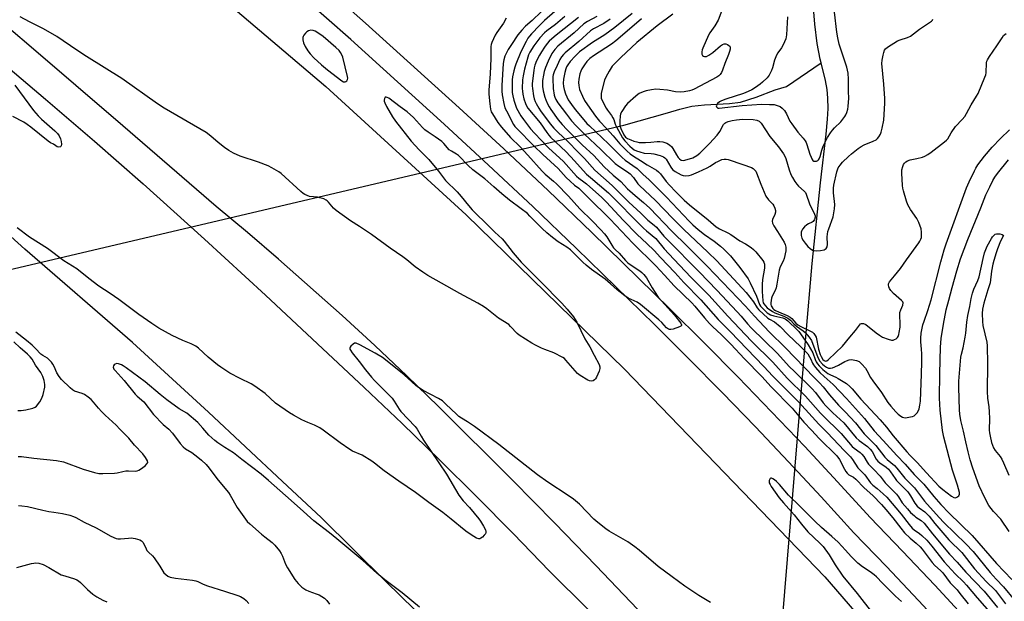
# Model space of a CAD drawing. Units: inches. Extents: x 1291763 to 1297764, y 525450 to 529450.
# Drawn here: x 1294165 to 1294595, y 527443 to 527697 of the extents above; entities that cross this region are included whole.
import ezdxf

# ---------------------------------------------------------------- set-up
doc = ezdxf.new("R2010")
doc.units = ezdxf.units.IN
doc.header["$MEASUREMENT"] = 0
for name, color, linetype in [('HYDRO-Hidden Single Line Stream', 5, 'Continuous'), ('HYDRO-Single Line Stream', 4, 'Continuous'), ('TRANS-Road', 130, 'Continuous'), ('TRANS-Street Sidewalk', 7, 'Continuous'), ('Undefined', 1, 'Continuous')]:
    doc.layers.add(name, color=color, linetype=linetype)

msp = doc.modelspace()

# ---------------------------------------------------------------- linework, layer by layer
at = {"layer": 'HYDRO-Hidden Single Line Stream'}
for p, q in [((1294122.65, 527578.54), (1294429.27, 527650.55)), ((1294481.15, 527225.28), (1294508.71, 527558.27))]:
    msp.add_line(p, q, dxfattribs=at)
at = {"layer": 'HYDRO-Single Line Stream'}
for points in [[(1294515.3, 527677.8), (1294514.89, 527679.42), (1294513.68, 527686.21), (1294512.63, 527694.76), (1294511.71, 527705.44), (1294511.09, 527716.07), (1294511.04, 527734.89), (1294511.22, 527744.8), (1294509.12, 527788.79), (1294508.76, 527806.29)], [(1294429.27, 527650.55), (1294448.26, 527655.93), (1294453.61, 527657.61), (1294458.86, 527658.96), (1294464.44, 527659.52), (1294475.29, 527660.03), (1294480.19, 527660.58), (1294487.05, 527662.8), (1294495.25, 527666.08), (1294500.29, 527667.54), (1294515.3, 527677.8)], [(1294508.71, 527558.27), (1294511.51, 527590.28), (1294515.06, 527625.43), (1294517.59, 527646.71), (1294518.16, 527653.2), (1294518.37, 527657.88), (1294518.28, 527662.46), (1294518.03, 527666.12), (1294517.27, 527670.16), (1294515.3, 527677.8)]]:
    msp.add_lwpolyline(points, dxfattribs=at)
at = {"layer": 'TRANS-Road'}
for points in [[(1293985.57, 527917.26), (1294066.75, 527856.49), (1294142.85, 527798.38), (1294223.85, 527731.54), (1294299.09, 527667.53), (1294360.44, 527611.46), (1294429.51, 527544.19), (1294516.91, 527453.46), (1294579.74, 527380.88), (1294593.27, 527366.25), (1294606.63, 527351.46)], [(1294435.15, 527439.4), (1294417.11, 527458.33), (1294398.91, 527477.1), (1294380.54, 527495.72), (1294348.35, 527527.82), (1294334.5, 527541.27), (1294320.45, 527554.52), (1294306.21, 527567.57), (1294278.45, 527592.15), (1294264.94, 527603.7), (1294251.26, 527615.05), (1294210.41, 527650.37), (1294169.41, 527685.52), (1294128.28, 527720.52), (1294113.72, 527732.43), (1294099.03, 527744.17), (1294084.2, 527755.74), (1294069.24, 527767.14), (1294054.15, 527778.36), (1294012.13, 527808.97), (1293985.48, 527828.72), (1293958.97, 527848.67), (1293945.61, 527858.48), (1293932.14, 527868.12)], [(1293930.68, 527851.4), (1293944.04, 527841.54), (1293975.17, 527819.16), (1294006.13, 527796.53), (1294036.9, 527773.66), (1294067.49, 527750.53), (1294111.81, 527715.73), (1294133.62, 527697.98), (1294155.27, 527680.03), (1294176.77, 527661.9), (1294198.1, 527643.58), (1294219.28, 527625.08), (1294246.13, 527600.85), (1294272.78, 527576.39), (1294315.89, 527536.17), (1294332.39, 527520.47), (1294348.74, 527504.59), (1294364.93, 527488.56), (1294380.95, 527472.36), (1294396.81, 527456.01), (1294413.58, 527439.22)], [(1294356.53, 527420.91), (1294325.42, 527451.35), (1294297.06, 527479.4), (1294280.11, 527495.05), (1294247.87, 527525.41), (1294214.69, 527555.79), (1294167.74, 527596.48), (1294132.1, 527628.46), (1294096.25, 527657.35), (1294055.88, 527689.32), (1294019.01, 527717.4), (1293975.31, 527747.03), (1293916.19, 527785.46)]]:
    msp.add_lwpolyline(points, dxfattribs=at)
at = {"layer": 'TRANS-Street Sidewalk'}
for points in [[(1294041.7, 527917.03), (1294063.87, 527900.26), (1294124.16, 527853.9), (1294230.1, 527769.6), (1294251.95, 527751.3), (1294273.63, 527732.79), (1294295.12, 527714.07), (1294316.43, 527695.15), (1294357.26, 527658.24), (1294376.78, 527640.26), (1294396.11, 527622.08), (1294415.25, 527603.7), (1294449.32, 527570.47), (1294464.28, 527555.66), (1294479.08, 527540.69), (1294493.73, 527525.57), (1294508.22, 527510.3), (1294522.56, 527494.88), (1294536.73, 527479.31), (1294550.93, 527464.65), (1294564.96, 527449.83), (1294578.84, 527434.86), (1294592.54, 527419.74), (1294606.09, 527404.47)], [(1294571.71, 527428.33), (1294557.9, 527443.22), (1294543.94, 527457.96), (1294529.68, 527472.69), (1294515.44, 527488.33), (1294501.17, 527503.68), (1294486.75, 527518.88), (1294472.17, 527533.93), (1294457.44, 527548.82), (1294442.55, 527563.57), (1294408.52, 527596.76), (1294389.45, 527615.07), (1294370.19, 527633.18), (1294350.75, 527651.09), (1294309.98, 527687.95), (1294288.74, 527706.81), (1294267.31, 527725.47), (1294245.71, 527743.92), (1294223.98, 527762.11), (1294118.2, 527846.29), (1294080.02, 527875.65), (1294057.66, 527892.11), (1294035.55, 527908.84)]]:
    msp.add_lwpolyline(points, dxfattribs=at)
at = {"layer": 'Undefined'}
for points, elevation in [([(1294377.8, 527697.38), (1294376.64, 527695.16), (1294373.72, 527691.01), (1294372.98, 527689.83), (1294371.54, 527686.64), (1294371.26, 527685.82), (1294371.12, 527684.98), (1294371.17, 527679.73), (1294370.98, 527676.39), (1294370.92, 527673.09), (1294370.3, 527665.89), (1294370.34, 527664.12), (1294370.7, 527659.99), (1294370.97, 527657.64), (1294371.33, 527656.45), (1294371.83, 527655.54), (1294374.25, 527651.79), (1294375.74, 527649.74), (1294379.68, 527645.29), (1294383.89, 527641.11), (1294387.33, 527637.54), (1294393.56, 527630.48), (1294394.8, 527629.27), (1294398.53, 527626.19), (1294399.86, 527624.96), (1294405.01, 527619.62), (1294410.04, 527614.1), (1294415.33, 527608.91), (1294419.15, 527604.99), (1294420.82, 527603.13), (1294421.76, 527601.91), (1294423.98, 527598.25), (1294424.76, 527597.12), (1294425.44, 527596.34), (1294427.18, 527594.69), (1294429.95, 527591.48), (1294430.81, 527590.67), (1294431.51, 527590.14), (1294436.2, 527587.02), (1294437.13, 527586.27), (1294437.92, 527585.48), (1294439.07, 527584.01), (1294441.63, 527579.68), (1294444.24, 527575.61), (1294451.4, 527567.62), (1294454.07, 527564.13), (1294454.35, 527563.54), (1294454.36, 527563.2), (1294454.13, 527562.91), (1294453.48, 527562.57), (1294450.75, 527561.63), (1294449.66, 527561.38), (1294449.15, 527561.39), (1294448.75, 527561.53), (1294447.9, 527562.18), (1294445.74, 527564.53), (1294444.52, 527565.69), (1294436.42, 527572.38), (1294434.98, 527573.32), (1294431.04, 527575.14), (1294429.67, 527576.06), (1294426.33, 527578.77), (1294423.44, 527581.39), (1294421.01, 527583.41), (1294415.04, 527587.68), (1294412.74, 527589.45), (1294411.25, 527590.86), (1294407.01, 527595.19), (1294405.95, 527596.15), (1294404.26, 527597.35), (1294400.59, 527599.71), (1294398, 527601.62), (1294395.52, 527603.6), (1294393.53, 527605.45), (1294388.24, 527610.91), (1294387.09, 527611.99), (1294384.4, 527614.12), (1294379.3, 527617.83), (1294376, 527620.71), (1294372.44, 527623.65), (1294368.46, 527627.16), (1294363.34, 527631.12), (1294361.24, 527633), (1294357.01, 527637.39), (1294356.18, 527638), (1294353.94, 527639.22), (1294353.01, 527639.87), (1294350.61, 527642.64), (1294349.77, 527643.43), (1294346.9, 527645.57), (1294343.79, 527647.5), (1294342.34, 527648.61), (1294341.31, 527649.62), (1294337.31, 527653.92), (1294334.67, 527656.38), (1294331.6, 527658.59), (1294326.57, 527662.39), (1294325.93, 527662.75), (1294325.49, 527662.89), (1294325.12, 527662.87), (1294324.99, 527662.77), (1294324.7, 527662.25), (1294324.59, 527661.56), (1294324.62, 527661.06), (1294324.84, 527660.32), (1294325.56, 527658.81), (1294328.17, 527654.26), (1294329.48, 527652.33), (1294336.42, 527643.6), (1294339.79, 527639.8), (1294344, 527635.56), (1294348.28, 527630.48), (1294351.37, 527626.47), (1294356.37, 527621.56), (1294358.25, 527619.43), (1294361.42, 527615.48), (1294362.97, 527613.73), (1294365.17, 527611.41), (1294368.42, 527608.43), (1294372.96, 527603.94), (1294376.13, 527601.03), (1294377, 527600), (1294380.94, 527594.88), (1294384.44, 527590.83), (1294387.08, 527588.08), (1294392.82, 527582.39), (1294402.12, 527572.91), (1294404.51, 527570.32), (1294407.24, 527567.03), (1294408.71, 527564.68), (1294412.12, 527557.38), (1294414.3, 527553.81), (1294416.25, 527550.29), (1294418.37, 527546.11), (1294418.76, 527545.12), (1294418.78, 527544.35), (1294418.45, 527543.27), (1294417.21, 527540.58), (1294416.78, 527539.83), (1294416.45, 527539.41), (1294415.81, 527539.05), (1294415.06, 527538.93), (1294414.28, 527539.01), (1294413.53, 527539.32), (1294410.08, 527541.38), (1294408.91, 527542.26), (1294403.88, 527548.09), (1294403.26, 527548.71), (1294402.56, 527549.23), (1294398.59, 527551.24), (1294394.69, 527552.65), (1294393.32, 527553.23), (1294390.63, 527554.55), (1294389.1, 527555.42), (1294383.46, 527558.97), (1294382.58, 527559.75), (1294379.78, 527562.77), (1294378.94, 527563.55), (1294374.53, 527566.33), (1294369.44, 527570.43), (1294368.01, 527571.47), (1294365.5, 527572.96), (1294357.63, 527577.14), (1294349.63, 527581.62), (1294343.59, 527585.05), (1294341.39, 527586.43), (1294338.16, 527588.84), (1294334.48, 527591.83), (1294332.67, 527593.17), (1294327.22, 527596.96), (1294318.97, 527602.91), (1294313.79, 527606.41), (1294309.89, 527608.85), (1294303.58, 527613.37), (1294302.44, 527614.33), (1294300.27, 527616.97), (1294299.67, 527617.57), (1294299.22, 527617.9), (1294298.19, 527618.39), (1294296.55, 527618.93), (1294295.42, 527619.14), (1294291.99, 527619.55), (1294290.93, 527619.87), (1294289.92, 527620.31), (1294289.22, 527620.76), (1294288.14, 527621.67), (1294279.53, 527629.53), (1294278.6, 527630.19), (1294275.52, 527632.06), (1294273.92, 527632.83), (1294269.76, 527634.53), (1294261.76, 527637.07), (1294258.82, 527638.39), (1294256.71, 527639.52), (1294254.82, 527640.88), (1294252.12, 527643.09), (1294248.96, 527645.84), (1294246.88, 527647.37), (1294228.5, 527657.99), (1294225.6, 527659.96), (1294210.03, 527670.98), (1294194.56, 527680.51), (1294190.35, 527683.28), (1294181.64, 527689.33), (1294175.82, 527692.73), (1294169.67, 527695.68), (1294165.66, 527697.89)], 454), ([(1294393.16, 527700.03), (1294389.15, 527696.31), (1294386.22, 527693.75), (1294384.61, 527692.04), (1294382.96, 527690), (1294380.11, 527685.83), (1294378.78, 527683.65), (1294377.29, 527680.71), (1294376.78, 527679.15), (1294376.56, 527677.48), (1294375.94, 527667.95), (1294375.97, 527665.42), (1294376.09, 527663.78), (1294376.8, 527660.1), (1294377.32, 527658.2), (1294377.92, 527656.9), (1294381.07, 527650.97), (1294381.68, 527650.08), (1294382.53, 527649.11), (1294389.95, 527641.61), (1294393.82, 527637.83), (1294400.47, 527631.68), (1294404.08, 527627.76), (1294405.71, 527626.16), (1294407.61, 527624.45), (1294409.5, 527623.13), (1294410.36, 527622.39), (1294413.65, 527618.98), (1294423.25, 527609.54), (1294433.11, 527599.05), (1294443.17, 527589.18), (1294446.99, 527585.17), (1294451.22, 527580.48), (1294458.86, 527573.12), (1294460.16, 527571.67), (1294464.4, 527566.52), (1294466.68, 527564.02), (1294467.89, 527562.8), (1294471.89, 527559.12), (1294475.9, 527555.1), (1294481.9, 527548.64), (1294489.42, 527540.98), (1294493.52, 527536.44), (1294502.65, 527527.12), (1294507.86, 527521), (1294511.2, 527517.54), (1294514.5, 527513.82), (1294522.23, 527506.26), (1294523.44, 527504.67), (1294525.57, 527500.45), (1294526.16, 527499.42), (1294526.68, 527498.71), (1294527.51, 527497.99), (1294529.5, 527496.92), (1294530.55, 527496.14), (1294534.11, 527492.29), (1294537.99, 527489), (1294541.76, 527484.99), (1294543.61, 527482.88), (1294546.59, 527479.22), (1294550.09, 527474.68), (1294551.79, 527472.67), (1294554.22, 527470.3), (1294556.86, 527468.22), (1294558.58, 527466.56), (1294559.47, 527465.49), (1294563.88, 527459.71), (1294565.03, 527458.48), (1294567.51, 527456.23), (1294568.47, 527455.21), (1294571.69, 527450.91), (1294574.7, 527447.75), (1294575.96, 527446.24), (1294579.56, 527441.72)], 452), ([(1294399.06, 527700.25), (1294394.58, 527696.27), (1294392.34, 527694.15), (1294388.87, 527690.52), (1294388, 527689.5), (1294387.35, 527688.6), (1294386.5, 527687.1), (1294384.21, 527682.6), (1294382.06, 527677.21), (1294381.6, 527675.9), (1294381.19, 527674.39), (1294380.61, 527671.67), (1294380.44, 527670.34), (1294380.51, 527664.91), (1294380.72, 527663.36), (1294381.16, 527661.47), (1294381.85, 527659.38), (1294382.41, 527658.09), (1294384.24, 527654.74), (1294385.35, 527653.02), (1294388.51, 527648.99), (1294390.17, 527647.06), (1294396.37, 527640.78), (1294402.8, 527634.77), (1294408.53, 527628.32), (1294409.57, 527627.41), (1294411.73, 527625.9), (1294412.85, 527625.02), (1294419.6, 527619.05), (1294421.67, 527616.98), (1294428.89, 527609.21), (1294435.02, 527602.87), (1294439.28, 527598.94), (1294442.5, 527595.84), (1294445.24, 527592.82), (1294451.48, 527586.33), (1294455.4, 527581.98), (1294462.89, 527574.45), (1294470.37, 527565.8), (1294475.67, 527560.53), (1294490.31, 527545.34), (1294494.29, 527541.06), (1294505.48, 527529.83), (1294511.37, 527523.25), (1294514.28, 527520.13), (1294518.11, 527516.35), (1294525.4, 527508.62), (1294528.21, 527505.86), (1294529.08, 527504.74), (1294531.4, 527501.12), (1294532.1, 527500.31), (1294534.37, 527498.06), (1294536.96, 527494.55), (1294538, 527493.51), (1294539.77, 527492.06), (1294542.37, 527489.77), (1294543.97, 527488.19), (1294550.23, 527480.84), (1294553.72, 527476.28), (1294555.06, 527474.71), (1294555.97, 527473.93), (1294558.26, 527472.4), (1294559.39, 527471.54), (1294561.45, 527469.53), (1294563.75, 527466.85), (1294569.04, 527460.08), (1294573.82, 527454.75), (1294577.55, 527451.28), (1294578.89, 527449.86), (1294583.47, 527444.28), (1294603.72, 527421.33)], 450), ([(1294403.41, 527698.02), (1294399.36, 527694.55), (1294395.55, 527691.83), (1294394.54, 527690.88), (1294392.6, 527688.67), (1294389.94, 527685.2), (1294388.15, 527682.43), (1294387.6, 527681.3), (1294387.23, 527680.32), (1294385.78, 527675.04), (1294385.23, 527672.16), (1294385, 527670.41), (1294384.89, 527666.65), (1294384.95, 527665.51), (1294385.13, 527664.17), (1294385.61, 527662.11), (1294386.25, 527660), (1294386.66, 527659), (1294387.23, 527658.08), (1294392.68, 527651.7), (1294395.52, 527647.47), (1294396.41, 527646.32), (1294397.26, 527645.37), (1294403.99, 527638.94), (1294407.7, 527635.02), (1294411.41, 527630.9), (1294412.96, 527629.28), (1294414.61, 527627.79), (1294422.53, 527621.05), (1294437.8, 527605.67), (1294439.06, 527604.55), (1294443.21, 527601.14), (1294446.85, 527596.66), (1294451.07, 527592.09), (1294458.57, 527584.18), (1294466.26, 527576.43), (1294474.68, 527567.25), (1294484.97, 527556.38), (1294494.2, 527547.12), (1294500.48, 527540.17), (1294508.53, 527532.31), (1294515.07, 527524.85), (1294517.71, 527522.24), (1294522.36, 527517.85), (1294524.07, 527516.01), (1294528.9, 527510.44), (1294529.83, 527509.61), (1294532.34, 527507.75), (1294533.16, 527507), (1294533.99, 527505.95), (1294535.43, 527503.57), (1294536.07, 527502.66), (1294538.42, 527500.4), (1294541.16, 527497.38), (1294543.36, 527494.56), (1294544.22, 527493.57), (1294548.32, 527489.53), (1294549.16, 527488.42), (1294550.8, 527485.79), (1294553.05, 527483.13), (1294554.42, 527481.63), (1294556.08, 527480.04), (1294556.74, 527479.52), (1294559.06, 527478), (1294560.32, 527476.85), (1294563.96, 527472.24), (1294571.43, 527463.36), (1294574.72, 527459.92), (1294578.55, 527455.45), (1294586.51, 527447.16), (1294592.31, 527440.07)], 448), ([(1294417.49, 527698.01), (1294413.41, 527695.82), (1294411.79, 527694.77), (1294407.54, 527690.89), (1294400.41, 527685.03), (1294399.1, 527683.64), (1294397.81, 527681.83), (1294396.11, 527678.55), (1294395.01, 527675.76), (1294394.44, 527674.06), (1294394.09, 527672.38), (1294393.75, 527670.13), (1294393.7, 527668.77), (1294393.75, 527667.43), (1294394.03, 527665.63), (1294394.72, 527662.78), (1294395.09, 527661.69), (1294395.89, 527659.89), (1294396.55, 527658.64), (1294397.34, 527657.42), (1294400.6, 527652.94), (1294402.22, 527650.95), (1294404.26, 527648.76), (1294410.96, 527642.02), (1294416.16, 527637.32), (1294420.63, 527632.4), (1294424.57, 527628.82), (1294427.85, 527626.09), (1294430.87, 527622.87), (1294431.86, 527621.93), (1294434.18, 527619.92), (1294437.82, 527616.93), (1294440.57, 527614.41), (1294450.02, 527604.45), (1294457.06, 527597.65), (1294465.64, 527589.05), (1294482.26, 527571.68), (1294486.2, 527567.21), (1294492.61, 527560.39), (1294499.74, 527553.38), (1294512.35, 527540.54), (1294514.61, 527538.16), (1294516.19, 527536.38), (1294519.03, 527532.92), (1294523, 527528.36), (1294525.81, 527525.48), (1294530.3, 527520.69), (1294534.2, 527515.84), (1294539.22, 527510.78), (1294543.11, 527505.65), (1294544.12, 527504.68), (1294547.33, 527502.01), (1294548.38, 527500.97), (1294551.9, 527496.53), (1294556.09, 527492.26), (1294560.52, 527486.46), (1294566.88, 527479.33), (1294568.88, 527477.24), (1294578.51, 527467.88), (1294581.69, 527464.47), (1294589.18, 527455.41), (1294591.81, 527452.48), (1294595.05, 527449.09), (1294599.8, 527443.35)], 444), ([(1294432.89, 527699.34), (1294425.25, 527693.19), (1294420.96, 527689.99), (1294415.54, 527686.7), (1294409.91, 527682.64), (1294407.92, 527680.78), (1294405.78, 527678.4), (1294404.75, 527676.99), (1294404.22, 527676.03), (1294403.88, 527675.24), (1294403.38, 527673.55), (1294402.84, 527670.64), (1294402.75, 527668.92), (1294402.86, 527667.51), (1294403.16, 527666.17), (1294403.81, 527664.33), (1294404.97, 527661.71), (1294406.31, 527659.57), (1294407.99, 527657.43), (1294411.05, 527653.79), (1294413.12, 527651.4), (1294414.2, 527650.27), (1294422.45, 527642.48), (1294428.43, 527636.43), (1294429.79, 527635.33), (1294435, 527631.64), (1294437.68, 527629.04), (1294440.09, 527626.84), (1294447.78, 527619.14), (1294457.72, 527608.66), (1294459.27, 527607.14), (1294461.68, 527605.03), (1294464.45, 527602.84), (1294468.7, 527599.95), (1294471.41, 527597.87), (1294472.92, 527596.49), (1294475.81, 527593.52), (1294479.89, 527588.53), (1294483.43, 527583.56), (1294484.41, 527581.75), (1294487.1, 527576.03), (1294488.51, 527572.32), (1294488.94, 527571.62), (1294489.7, 527570.76), (1294491.79, 527568.76), (1294492.49, 527568.24), (1294493.26, 527567.81), (1294494.64, 527567.35), (1294498.67, 527566.57), (1294499.72, 527566.13), (1294500.86, 527565.2), (1294504.87, 527561.31), (1294505.66, 527560.49), (1294506.38, 527559.6), (1294509.64, 527554.81), (1294511.8, 527551.18), (1294512.71, 527548.36), (1294513.12, 527547.36), (1294513.71, 527546.45), (1294514.47, 527545.57), (1294516.12, 527543.93), (1294518.25, 527542.29), (1294519.5, 527541.58), (1294521.71, 527540.65), (1294522.72, 527540.11), (1294526.38, 527537.81), (1294527.93, 527536.56), (1294528.9, 527535.55), (1294532.76, 527531.08), (1294541.13, 527522.01), (1294543.91, 527518.77), (1294546.81, 527515.07), (1294552.7, 527508.09), (1294554.23, 527506.44), (1294557.26, 527503.4), (1294561.3, 527498.92), (1294566.75, 527493.12), (1294568.42, 527491.56), (1294572.34, 527488.69), (1294573.28, 527488.12), (1294573.97, 527487.95), (1294574.67, 527488.19), (1294575.46, 527488.86), (1294575.75, 527489.53), (1294575.7, 527490.33), (1294574.86, 527493.45), (1294572.72, 527500.1), (1294568.86, 527514.44), (1294568.35, 527517.33), (1294567.35, 527526.19), (1294567.09, 527531.5), (1294567.14, 527542.18), (1294567.44, 527553.79), (1294567.82, 527557.52), (1294568.71, 527563.74), (1294569.97, 527569.95), (1294571.04, 527574.23), (1294572.58, 527579.81), (1294574.62, 527587), (1294576.24, 527592.22), (1294579.43, 527600.67), (1294585.13, 527614.51), (1294587.3, 527620.2), (1294588.94, 527623.66), (1294590.39, 527626.45), (1294591.23, 527627.92), (1294592.32, 527629.52), (1294597.09, 527635.44)], 440), ([(1294450.64, 527699.08), (1294443.81, 527693.91), (1294434.88, 527686.71), (1294427.93, 527680.14), (1294424.16, 527676.34), (1294423.65, 527675.64), (1294422.78, 527674.12), (1294421.4, 527671.55), (1294420.81, 527670.22), (1294419.37, 527664.62), (1294419.26, 527663.5), (1294419.38, 527662.4), (1294419.84, 527661.09), (1294421.48, 527658.09), (1294422.1, 527657.13), (1294423.84, 527654.8), (1294424.47, 527653.8), (1294424.8, 527653.04), (1294425.47, 527651.1), (1294426.03, 527649.85), (1294428.66, 527645.05), (1294429.63, 527643.72), (1294431.77, 527641.4), (1294432.79, 527640.53), (1294433.75, 527639.92), (1294434.8, 527639.4), (1294436.15, 527638.92), (1294438.09, 527638.43), (1294441.15, 527638.25), (1294442.28, 527638.1), (1294445.03, 527637.41), (1294446.51, 527636.81), (1294447.12, 527636.39), (1294447.7, 527635.74), (1294449.71, 527632.29), (1294450.51, 527631.22), (1294451.67, 527630.36), (1294454.25, 527628.92), (1294455.06, 527628.62), (1294456.21, 527628.5), (1294457.67, 527628.6), (1294458.76, 527628.9), (1294461.86, 527630.21), (1294465.6, 527632.05), (1294466.88, 527632.77), (1294469.22, 527634.29), (1294470.22, 527634.82), (1294472.03, 527635.6), (1294473.09, 527635.84), (1294473.93, 527635.77), (1294474.77, 527635.56), (1294481.2, 527633.5), (1294484.95, 527632.09), (1294485.68, 527631.69), (1294486.47, 527631.01), (1294486.79, 527630.58), (1294487.17, 527629.81), (1294488.98, 527624.88), (1294491.25, 527619.67), (1294492.36, 527618.09), (1294494.21, 527616.17), (1294494.66, 527615.46), (1294495.14, 527614.44), (1294495.47, 527613.39), (1294495.5, 527612.62), (1294495.18, 527611.62), (1294494.11, 527609.4), (1294494.04, 527608.65), (1294494.17, 527607.9), (1294494.68, 527606.67), (1294496.32, 527604.26), (1294499.2, 527599.51), (1294499.69, 527598.47), (1294499.93, 527597.42), (1294499.98, 527596.62), (1294499.89, 527595.75), (1294499.16, 527592.37), (1294498.77, 527591.32), (1294497.46, 527588.74), (1294497.01, 527587.35), (1294496.06, 527581.26), (1294495.71, 527579.63), (1294495.22, 527578.39), (1294493.94, 527575.97), (1294493.66, 527575.17), (1294493.33, 527573.14), (1294493.34, 527572.3), (1294493.49, 527571.77), (1294493.77, 527571.28), (1294494.32, 527570.6), (1294494.75, 527570.2), (1294495.42, 527569.76), (1294496.67, 527569.14), (1294500.55, 527567.54), (1294501.78, 527566.86), (1294502.53, 527566.2), (1294504.24, 527564.18), (1294505.15, 527563.45), (1294506.46, 527562.76), (1294510.78, 527560.72), (1294511.53, 527560.26), (1294512.14, 527559.72), (1294512.81, 527558.88), (1294513.14, 527558.13), (1294514.18, 527552.78), (1294514.87, 527550.57), (1294515.37, 527549.58), (1294516.12, 527548.41), (1294516.62, 527547.84), (1294517.19, 527547.56), (1294517.78, 527547.7), (1294518.59, 527548.29), (1294524.62, 527554.23), (1294527.82, 527558.13), (1294530.34, 527561.06), (1294532.04, 527563.35), (1294532.57, 527563.84), (1294532.93, 527564.01), (1294533.32, 527564.07), (1294533.78, 527564.02), (1294534.92, 527563.55), (1294539.36, 527559.96), (1294540.78, 527558.91), (1294542.18, 527558.15), (1294544.64, 527557.18), (1294546.01, 527556.79), (1294546.8, 527556.82), (1294547.32, 527557), (1294548.05, 527557.42), (1294548.68, 527557.96), (1294548.99, 527558.41), (1294549.28, 527559.22), (1294549.48, 527560.08), (1294549.83, 527562.39), (1294549.89, 527564.05), (1294549.74, 527567.5), (1294549.78, 527568.81), (1294550.1, 527570.08), (1294551.01, 527572.09), (1294551.13, 527573.06), (1294550.99, 527573.52), (1294550.51, 527574.13), (1294546.97, 527577.13), (1294545.8, 527578.39), (1294545.18, 527579.32), (1294544.86, 527580.08), (1294544.73, 527580.89), (1294544.79, 527581.42), (1294545.2, 527582.17), (1294547.41, 527584.8), (1294549.94, 527588), (1294552.56, 527591.77), (1294558.03, 527599.28), (1294558.51, 527600.03), (1294558.89, 527600.79), (1294559.14, 527601.58), (1294559.24, 527602.44), (1294559.2, 527603.92), (1294559, 527605.39), (1294558.05, 527608.11), (1294557.19, 527609.94), (1294554.42, 527613.83), (1294553.21, 527615.86), (1294552.6, 527617.5), (1294551.3, 527622.02), (1294551.02, 527623.15), (1294550.86, 527624.33), (1294550.55, 527629.71), (1294550.63, 527631.19), (1294551.02, 527632.59), (1294551.34, 527633.38), (1294551.77, 527634.09), (1294552.39, 527634.62), (1294553.13, 527635.03), (1294554.21, 527635.42), (1294557.07, 527636.02), (1294559.56, 527636.7), (1294560.64, 527637.09), (1294561.97, 527637.78), (1294563.41, 527638.8), (1294569.2, 527643.34), (1294570.08, 527644.1), (1294570.62, 527644.72), (1294572.12, 527647.24), (1294574.09, 527650.09), (1294576.96, 527653.08), (1294578.13, 527654.42), (1294578.88, 527655.64), (1294580.8, 527659.52), (1294583.19, 527663.29), (1294583.86, 527664.48), (1294586.87, 527671.54), (1294587.27, 527672.63), (1294587.46, 527673.46), (1294587.6, 527677.77), (1294587.74, 527678.61), (1294587.95, 527679.14), (1294588.84, 527680.63), (1294592.04, 527685.28), (1294594.33, 527688.79), (1294595.04, 527689.73), (1294596.1, 527690.65)], 436), ([(1294472.04, 527700.67), (1294470.34, 527696.51), (1294468.92, 527693.99), (1294466.83, 527690.9), (1294466.24, 527689.91), (1294463.73, 527684.29), (1294463.41, 527683.47), (1294463.22, 527682.64), (1294463.3, 527681.64), (1294463.61, 527681.03), (1294464.01, 527680.75), (1294464.49, 527680.61), (1294465.27, 527680.65), (1294466.29, 527681.15), (1294468.01, 527682.32), (1294471.36, 527685.18), (1294472.31, 527685.83), (1294473.03, 527686.09), (1294473.75, 527686.13), (1294474.48, 527685.86), (1294475.12, 527685.4), (1294475.45, 527685.02), (1294475.62, 527684.59), (1294475.62, 527683.84), (1294475.4, 527682.78), (1294474.92, 527681.41), (1294473.33, 527677.56), (1294472.32, 527674.57), (1294471.82, 527673.6), (1294471.2, 527672.73), (1294470.64, 527672.16), (1294469.75, 527671.55), (1294459.99, 527666.39), (1294458.92, 527665.91), (1294457.83, 527665.53), (1294455.57, 527665.09), (1294453.85, 527664.96), (1294451.79, 527665.22), (1294448.31, 527665.95), (1294444.89, 527666.22), (1294443.19, 527666.27), (1294441.23, 527666.06), (1294439.02, 527665.66), (1294437.71, 527665.23), (1294435.95, 527664.42), (1294435.33, 527664.05), (1294434.38, 527663.32), (1294430.87, 527660.13), (1294429.94, 527659.02), (1294428.32, 527656.62), (1294427.82, 527655.61), (1294427.58, 527654.5), (1294427.45, 527652.47), (1294427.49, 527650.43), (1294427.86, 527649.11), (1294429.22, 527646.33), (1294429.92, 527645.43), (1294430.84, 527644.77), (1294432.2, 527644.16), (1294433.58, 527643.65), (1294434.89, 527643.3), (1294435.95, 527643.12), (1294437.29, 527643), (1294438.69, 527643.02), (1294440.97, 527643.18), (1294443.82, 527643.5), (1294444.95, 527643.53), (1294446.31, 527643.28), (1294448.02, 527642.73), (1294449.22, 527642.04), (1294450.2, 527641.12), (1294450.67, 527640.43), (1294452.18, 527637.71), (1294452.97, 527636.56), (1294453.49, 527635.94), (1294454.27, 527635.41), (1294455.23, 527635.25), (1294456.88, 527635.56), (1294459.32, 527636.38), (1294461.03, 527637.4), (1294462.33, 527638.42), (1294466.57, 527642.62), (1294469.92, 527646.2), (1294471.08, 527647.89), (1294472.73, 527650.96), (1294473.25, 527651.54), (1294473.7, 527651.84), (1294474.79, 527652.26), (1294476.46, 527652.67), (1294478.35, 527652.95), (1294481.01, 527653.17), (1294485.7, 527653.14), (1294487.32, 527652.83), (1294488.23, 527652.41), (1294488.6, 527652.12), (1294489.16, 527651.45), (1294492.97, 527645.73), (1294496.74, 527641.14), (1294498.92, 527638.04), (1294499.52, 527637.04), (1294499.96, 527636), (1294501.43, 527631.05), (1294502.18, 527629.09), (1294502.82, 527627.77), (1294503.89, 527626.05), (1294504.72, 527624.88), (1294505.53, 527624.04), (1294507.98, 527621.85), (1294508.46, 527621.19), (1294508.82, 527620.49), (1294510.29, 527616.32), (1294512.44, 527611.81), (1294512.69, 527611.01), (1294512.71, 527610.48), (1294512.45, 527609.46), (1294512.2, 527609), (1294511.88, 527608.6), (1294511.44, 527608.29), (1294509.84, 527607.57), (1294509.13, 527607.12), (1294508.09, 527606.19), (1294507.18, 527605.15), (1294506.9, 527604.69), (1294506.64, 527603.88), (1294506.57, 527603.02), (1294506.64, 527602.44), (1294506.97, 527601.3), (1294507.46, 527600.24), (1294508.33, 527599.06), (1294509.48, 527597.73), (1294510.59, 527596.77), (1294511.57, 527596.13), (1294512.31, 527595.84), (1294513.34, 527595.7), (1294515.05, 527595.88), (1294516.7, 527596.27), (1294517.17, 527596.51), (1294517.56, 527596.83), (1294517.95, 527597.46), (1294518.08, 527598.52), (1294518.06, 527601.93), (1294518.35, 527604.14), (1294518.71, 527605.43), (1294520.54, 527610.63), (1294521.26, 527614.07), (1294521.34, 527615.97), (1294520.75, 527621.13), (1294520.74, 527623.07), (1294520.96, 527624.43), (1294522.26, 527630.28), (1294522.51, 527631.11), (1294522.86, 527631.92), (1294523.63, 527633.1), (1294524.73, 527634.44), (1294527.24, 527636.93), (1294528.55, 527638.12), (1294531.56, 527640.5), (1294532.77, 527641.33), (1294534.08, 527641.96), (1294538.09, 527643.63), (1294539.32, 527644.28), (1294539.94, 527644.84), (1294540.48, 527645.52), (1294541.26, 527646.74), (1294541.61, 527647.54), (1294542.06, 527649.25), (1294542.74, 527652.75), (1294543.19, 527660.15), (1294543.19, 527662.2), (1294542.8, 527668.58), (1294541.93, 527677.51), (1294542.05, 527678.96), (1294542.42, 527681.21), (1294542.68, 527682.35), (1294543.06, 527683.31), (1294543.46, 527683.93), (1294544.33, 527684.7), (1294548.65, 527687.4), (1294549.91, 527687.92), (1294553.08, 527688.83), (1294554.34, 527689.44), (1294558.29, 527692.55), (1294563.48, 527696.01), (1294563.94, 527696.43), (1294564.18, 527696.83)], 434), ([(1294500.62, 527697.92), (1294500.25, 527690.01), (1294500.13, 527689.2), (1294499.89, 527688.36), (1294498.78, 527685.62), (1294498.1, 527684.35), (1294496.39, 527682.16), (1294495.8, 527681.14), (1294495.01, 527679), (1294494.08, 527675.57), (1294493.7, 527674.46), (1294492.67, 527672.38), (1294491.74, 527671.25), (1294489.81, 527669.41), (1294488.68, 527668.45), (1294486.74, 527667.12), (1294485.04, 527666.08), (1294483.55, 527665.33), (1294481.39, 527664.42), (1294473.78, 527661.95), (1294471.8, 527661.21), (1294471.02, 527660.76), (1294470.11, 527660.02), (1294469.64, 527659.41), (1294469.55, 527659), (1294469.66, 527658.62), (1294469.9, 527658.29), (1294470.23, 527658.1), (1294470.84, 527658.02), (1294480.87, 527659.23), (1294489.35, 527659.74), (1294492.84, 527659.7), (1294494.85, 527659.58), (1294496.2, 527659.26), (1294497.45, 527658.73), (1294498.38, 527658.02), (1294499.38, 527656.96), (1294500.25, 527655.53), (1294501.73, 527652.41), (1294502.52, 527651.17), (1294505.11, 527647.56), (1294507.55, 527644.91), (1294508.42, 527643.73), (1294508.86, 527642.98), (1294509.18, 527642.18), (1294510.41, 527638), (1294510.94, 527636.66), (1294511.33, 527635.91), (1294511.79, 527635.26), (1294512.16, 527634.97), (1294512.62, 527634.87), (1294513.38, 527634.97), (1294513.86, 527635.16), (1294514.24, 527635.48), (1294514.53, 527635.89), (1294514.95, 527636.9), (1294515.62, 527639.74), (1294516.07, 527641.07), (1294516.67, 527642.38), (1294518.19, 527645.26), (1294519.4, 527647.26), (1294520.25, 527648.43), (1294521.2, 527649.45), (1294523.95, 527652.1), (1294525.7, 527654.37), (1294526.14, 527655.1), (1294526.59, 527656.18), (1294527.02, 527657.57), (1294527.23, 527658.71), (1294527.46, 527662.42), (1294527.25, 527665.37), (1294527.37, 527670.65), (1294527.22, 527673.33), (1294526.64, 527675.87), (1294523.26, 527685.99), (1294522.61, 527688.76), (1294522.17, 527691.27), (1294521.23, 527699.95)], 432), ([(1294409.41, 527697.57), (1294399.71, 527689.92), (1294397.71, 527688.29), (1294396.67, 527687.34), (1294395.74, 527686.27), (1294394.51, 527684.61), (1294393.21, 527682.65), (1294392.36, 527681.17), (1294391.1, 527678.67), (1294390.36, 527676.82), (1294390.06, 527675.68), (1294389.86, 527674.53), (1294389.2, 527668.79), (1294389.19, 527667.84), (1294389.3, 527666.68), (1294389.78, 527663.47), (1294390.09, 527662.06), (1294390.47, 527661.01), (1294390.96, 527660), (1294392.06, 527658.01), (1294392.84, 527656.81), (1294397.11, 527651.13), (1294398.72, 527649.24), (1294400.43, 527647.51), (1294404.96, 527643.31), (1294409.07, 527638.94), (1294412.07, 527636.05), (1294416.57, 527630.91), (1294424.08, 527624.26), (1294431.34, 527616.94), (1294436.7, 527612.15), (1294439.65, 527609.19), (1294442.52, 527606.91), (1294443.44, 527606.07), (1294446.74, 527602.14), (1294448.08, 527600.67), (1294462.18, 527586.44), (1294469.81, 527578.56), (1294478.63, 527569.21), (1294480.4, 527567.28), (1294483.24, 527563.88), (1294484.77, 527562.2), (1294496.29, 527550.93), (1294501.45, 527545.34), (1294503.67, 527543.06), (1294511.33, 527535.63), (1294512.83, 527533.93), (1294516.3, 527529.38), (1294517.34, 527528.15), (1294520.45, 527525.06), (1294525.26, 527520.63), (1294530.72, 527514.18), (1294532.02, 527512.99), (1294535.56, 527510.38), (1294536.8, 527509.25), (1294537.6, 527508.14), (1294539.38, 527504.88), (1294540.05, 527503.95), (1294540.92, 527503.18), (1294543.72, 527501.31), (1294544.76, 527500.41), (1294545.7, 527499.27), (1294547.61, 527496.44), (1294548.31, 527495.54), (1294552.07, 527491.78), (1294553.14, 527490.57), (1294554.32, 527488.86), (1294556.28, 527485.64), (1294557.28, 527484.32), (1294558.11, 527483.58), (1294560.66, 527481.79), (1294561.71, 527480.8), (1294562.47, 527479.93), (1294564.94, 527476.7), (1294571.12, 527469.69), (1294572.36, 527468.37), (1294575.62, 527465.28), (1294576.74, 527464.09), (1294582.25, 527456.91), (1294587.43, 527451.49), (1294591.53, 527447.54), (1294595.84, 527441.75)], 446), ([(1294423.3, 527696.91), (1294420.46, 527694.99), (1294415.98, 527692.69), (1294414.6, 527691.77), (1294409.57, 527687.09), (1294403.58, 527682.23), (1294402.8, 527681.46), (1294402.02, 527680.44), (1294401.33, 527679.22), (1294400.08, 527676.68), (1294398.86, 527673.95), (1294398.34, 527672.56), (1294398.21, 527671.85), (1294398.17, 527670.98), (1294398.41, 527666.59), (1294398.86, 527663.66), (1294399.09, 527662.82), (1294399.5, 527661.86), (1294400.45, 527660.38), (1294404.16, 527655.35), (1294406.43, 527652.56), (1294408.33, 527650.39), (1294411.99, 527646.67), (1294419.14, 527640.06), (1294425.39, 527633.95), (1294427.02, 527632.68), (1294430.82, 527630.28), (1294431.91, 527629.4), (1294433.39, 527627.72), (1294435.33, 527625.06), (1294436, 527624.3), (1294442.99, 527617.79), (1294450.64, 527609.86), (1294455.38, 527605.09), (1294465.83, 527595.14), (1294469.84, 527591.45), (1294482.66, 527577.59), (1294485.81, 527573.47), (1294487.41, 527570.87), (1294488.19, 527570.01), (1294492.12, 527566.43), (1294492.83, 527565.92), (1294494.94, 527564.72), (1294497.44, 527562.71), (1294500.89, 527559.17), (1294506.41, 527553.98), (1294508.3, 527552.09), (1294509.48, 527550.77), (1294510.31, 527549.55), (1294510.88, 527548.53), (1294511.64, 527546.72), (1294512.04, 527545.99), (1294512.93, 527544.87), (1294514.86, 527542.72), (1294516.64, 527540.92), (1294520.57, 527537.45), (1294526.37, 527531.26), (1294534.28, 527522.57), (1294538.53, 527517.22), (1294542.4, 527513.05), (1294548.36, 527506.38), (1294552.07, 527502.61), (1294555.99, 527498.19), (1294560.15, 527493.88), (1294564.55, 527488.5), (1294567.57, 527485.07), (1294571.32, 527481.24), (1294581.25, 527471.47), (1294591.97, 527459.36), (1294598.6, 527452.38)], 442), ([(1294436.98, 527696.98), (1294427.68, 527688.97), (1294425.72, 527687.36), (1294423.86, 527686.01), (1294415.91, 527680.91), (1294414.3, 527679.66), (1294413.06, 527678.43), (1294411.99, 527676.99), (1294410.86, 527675.24), (1294410.4, 527674.25), (1294409.99, 527672.96), (1294409.52, 527670.62), (1294409.4, 527669.24), (1294409.52, 527667.88), (1294409.9, 527666.25), (1294411.15, 527663.22), (1294412.07, 527661.37), (1294413.34, 527659.43), (1294416.77, 527654.59), (1294418.55, 527652.43), (1294421.62, 527649.2), (1294424.55, 527645.94), (1294427.46, 527642.42), (1294430.69, 527639.23), (1294432.02, 527638.06), (1294433.44, 527637.04), (1294436.42, 527635.21), (1294439.4, 527633.26), (1294443.47, 527630.93), (1294444.35, 527630.29), (1294445.23, 527629.36), (1294447.68, 527626.09), (1294449.1, 527624.44), (1294451.85, 527621.58), (1294455.62, 527617.89), (1294457.91, 527615.86), (1294466.1, 527609.23), (1294469.47, 527606.29), (1294470.92, 527605.37), (1294474.61, 527603.6), (1294475.88, 527602.92), (1294479.83, 527600.19), (1294482.34, 527598.8), (1294484.77, 527597.25), (1294485.89, 527596.37), (1294486.83, 527595.38), (1294489.95, 527591.59), (1294490.34, 527590.87), (1294490.6, 527589.89), (1294490.65, 527589.1), (1294490.58, 527588.24), (1294489.71, 527583.3), (1294489.56, 527581.14), (1294489.6, 527577.98), (1294489.88, 527573.92), (1294490.06, 527573.09), (1294490.31, 527572.6), (1294491, 527571.73), (1294491.81, 527570.94), (1294494.11, 527569.24), (1294495.11, 527568.75), (1294499.05, 527567.27), (1294500.79, 527566.37), (1294501.91, 527565.45), (1294503.43, 527563.89), (1294504.64, 527562.82), (1294507.54, 527560.81), (1294508.45, 527560.06), (1294510.16, 527558.03), (1294511.15, 527556.57), (1294513.98, 527549.14), (1294514.83, 527547.59), (1294515.92, 527546.28), (1294516.78, 527545.55), (1294517.76, 527544.95), (1294518.54, 527544.61), (1294519.4, 527544.5), (1294520.31, 527544.69), (1294521.36, 527545.09), (1294522.95, 527545.87), (1294525.69, 527547.46), (1294526.5, 527547.81), (1294527.64, 527548.16), (1294528.5, 527548.29), (1294529.37, 527548.22), (1294530.81, 527547.87), (1294531.89, 527547.43), (1294532.57, 527546.91), (1294533.19, 527546.31), (1294534.72, 527544.54), (1294535.32, 527543.55), (1294536.96, 527540.45), (1294537.86, 527539), (1294541.64, 527533.9), (1294544.51, 527529.63), (1294545.83, 527527.92), (1294547.94, 527525.48), (1294549.02, 527524.49), (1294550.19, 527523.62), (1294550.93, 527523.19), (1294551.4, 527523.01), (1294552.13, 527522.92), (1294552.97, 527522.99), (1294554.38, 527523.25), (1294555.2, 527523.47), (1294555.96, 527523.8), (1294556.57, 527524.29), (1294557.28, 527525.12), (1294557.87, 527526.02), (1294558.17, 527526.8), (1294558.5, 527528.48), (1294558.7, 527530.22), (1294559.24, 527541.89), (1294559.3, 527547.25), (1294559.25, 527550.75), (1294559.17, 527552.79), (1294558.87, 527556.12), (1294558.86, 527557.58), (1294559.08, 527559.82), (1294559.83, 527563.48), (1294560.31, 527565.12), (1294561.99, 527569.77), (1294563.36, 527574.34), (1294567.59, 527590.91), (1294569.11, 527596.27), (1294569.96, 527598.89), (1294578.88, 527623.23), (1294579.99, 527625.84), (1294582.26, 527630.63), (1294582.92, 527631.88), (1294583.78, 527633.23), (1294586.72, 527637.14), (1294590.02, 527641.05), (1294593.67, 527644.81), (1294597.53, 527648.52)], 438), ([(1294163.36, 527668.09), (1294171.53, 527657.07), (1294173.56, 527654.7), (1294174.99, 527653.27), (1294180.81, 527648.07), (1294181.87, 527647.01), (1294182.67, 527645.9), (1294183.3, 527644.68), (1294183.54, 527643.54), (1294183.64, 527642.39), (1294183.58, 527641.61), (1294183.4, 527641.23), (1294183.24, 527641.1), (1294182.57, 527640.97), (1294181.85, 527641.15), (1294181.18, 527641.54), (1294180.26, 527642.25), (1294178.88, 527642.92), (1294177.91, 527643.57), (1294170.33, 527649.77), (1294168.77, 527650.93), (1294167.25, 527651.85), (1294162.41, 527654.43)], 454), ([(1294467.04, 527442.33), (1294461.95, 527445.35), (1294455.81, 527449.36), (1294450.28, 527453.53), (1294444.17, 527457.93), (1294435.89, 527465.11), (1294434.05, 527466.55), (1294430.95, 527468.72), (1294422.84, 527473.48), (1294421.38, 527474.49), (1294418.57, 527476.63), (1294416.96, 527477.91), (1294416.1, 527478.7), (1294409.91, 527485.2), (1294407.2, 527487.35), (1294404.87, 527489.05), (1294396.02, 527494.82), (1294391.47, 527497.98), (1294374.66, 527511.3), (1294364.01, 527519.15), (1294360.92, 527521.2), (1294358.33, 527522.72), (1294357.17, 527523.51), (1294356.1, 527524.42), (1294351.56, 527528.91), (1294349.97, 527530.24), (1294348.25, 527531.32), (1294341.59, 527534.87), (1294339.58, 527536.12), (1294338.45, 527537.04), (1294333.24, 527541.71), (1294325.9, 527547.57), (1294323.78, 527549.14), (1294320.57, 527551.17), (1294313.92, 527554.78), (1294312.38, 527555.45), (1294311.66, 527555.43), (1294311, 527555.05), (1294310.02, 527554.13), (1294309.73, 527553.72), (1294309.58, 527553.3), (1294309.63, 527552.86), (1294309.82, 527552.41), (1294310.55, 527551.28), (1294313.72, 527547.53), (1294316.39, 527543.9), (1294318.97, 527540.69), (1294320.37, 527539.15), (1294328, 527531.51), (1294328.99, 527530.22), (1294331.09, 527526.72), (1294331.91, 527525.58), (1294338.07, 527519.13), (1294339.02, 527518), (1294340.69, 527514.91), (1294341.79, 527513.13), (1294351.75, 527498.35), (1294357.22, 527489.07), (1294359, 527486.72), (1294361.77, 527483.75), (1294365.97, 527478.76), (1294366.65, 527477.82), (1294367.94, 527475.65), (1294368.79, 527473.94), (1294368.97, 527473.24), (1294368.97, 527472.79), (1294368.78, 527472.32), (1294368.27, 527471.65), (1294367.44, 527470.82), (1294366.77, 527470.31), (1294366.29, 527470.11), (1294365.87, 527470.09), (1294364.94, 527470.37), (1294363.7, 527471.08), (1294360.88, 527472.92), (1294359.53, 527473.96), (1294353.87, 527478.69), (1294350.14, 527481.53), (1294344.03, 527485.9), (1294338.31, 527490.24), (1294330.93, 527495.3), (1294324.63, 527499.78), (1294320.35, 527503.15), (1294319.16, 527504), (1294314.95, 527506.53), (1294310.8, 527508.32), (1294309.53, 527509.03), (1294305.37, 527511.95), (1294297.95, 527517.49), (1294296.48, 527518.48), (1294294.13, 527519.67), (1294291.23, 527520.83), (1294288.62, 527522.05), (1294285.02, 527524.02), (1294283.28, 527525.08), (1294277.12, 527529.24), (1294272.59, 527533.56), (1294268.06, 527536.77), (1294266.57, 527537.65), (1294261.7, 527540.05), (1294257.12, 527542.44), (1294253.23, 527544.94), (1294251.83, 527546.01), (1294247.78, 527549.42), (1294243.44, 527553.25), (1294242.29, 527554.09), (1294240.32, 527555.14), (1294236.69, 527556.56), (1294231.96, 527558.77), (1294226.15, 527562.08), (1294223.15, 527564), (1294217.45, 527568), (1294208.69, 527574.55), (1294204.93, 527577.13), (1294200.04, 527580.34), (1294195.63, 527583.66), (1294190.36, 527587.89), (1294184.65, 527591.38), (1294177.63, 527596.76), (1294169.77, 527601.79), (1294164.4, 527605.8)], 452), ([(1294597.47, 527473.21), (1294593.81, 527478.64), (1294590.55, 527482.01), (1294588.52, 527484.56), (1294586.78, 527488.03), (1294584.35, 527493.24), (1294581.53, 527500.94), (1294580.43, 527504.61), (1294579.54, 527508.01), (1294578.52, 527512.36), (1294577.54, 527517.1), (1294576.31, 527521.65), (1294575.89, 527524.41), (1294575.7, 527526.4), (1294575.41, 527536.18), (1294575.47, 527538.86), (1294576.4, 527549.32), (1294576.63, 527550.6), (1294577.37, 527553.48), (1294578.29, 527558.13), (1294578.53, 527559.87), (1294579.01, 527564.64), (1294579.43, 527567.56), (1294580.28, 527571.5), (1294580.89, 527575.02), (1294581.44, 527577.35), (1294581.98, 527578.98), (1294583.76, 527582.82), (1294584.35, 527584.45), (1294586.03, 527592.44), (1294586.72, 527594.92), (1294587.88, 527597.78), (1294589.67, 527601.12), (1294590.16, 527601.84), (1294590.74, 527602.48), (1294591.39, 527602.99), (1294591.87, 527603.17), (1294592.38, 527603.23), (1294593.35, 527603.12), (1294594.33, 527602.86), (1294594.94, 527602.53), (1294593.68, 527599.94), (1294592.33, 527596.61), (1294591.76, 527594.94), (1294590.78, 527591.6), (1294590.37, 527589.93), (1294589.78, 527586.86), (1294589.09, 527581.82), (1294588.09, 527578.75), (1294586.34, 527572.86), (1294585.83, 527570.35), (1294585.69, 527568.45), (1294585.81, 527564.94), (1294585.97, 527563.2), (1294587.66, 527555.97), (1294587.92, 527554.25), (1294588, 527546.42), (1294587.81, 527534.35), (1294588.01, 527531.43), (1294588.54, 527527.63), (1294588.72, 527525.57), (1294588.86, 527522.63), (1294588.79, 527517.44), (1294588.89, 527516.31), (1294589.15, 527514.92), (1294589.77, 527512.16), (1294590.18, 527510.9), (1294590.67, 527509.72), (1294591.33, 527508.65), (1294593.54, 527506.02), (1294594.27, 527504.83), (1294595.01, 527503.3), (1294597.3, 527497.82)], 442), ([(1294164.78, 527506.01), (1294166.23, 527506.04), (1294171.61, 527505.34), (1294181.55, 527504.26), (1294184.61, 527503.65), (1294193.18, 527500.42), (1294198.13, 527498.98), (1294199.95, 527498.65), (1294201.69, 527498.61), (1294206.76, 527498.76), (1294207.93, 527498.9), (1294210.51, 527499.49), (1294211.81, 527499.7), (1294212.91, 527499.76), (1294215.86, 527499.66), (1294216.71, 527499.74), (1294217.5, 527500.03), (1294218.24, 527500.51), (1294220.15, 527501.98), (1294220.99, 527502.75), (1294221.34, 527503.37), (1294221.22, 527504.06), (1294220.39, 527505.55), (1294219.17, 527507.22), (1294215.62, 527511.02), (1294213.06, 527514), (1294209.22, 527517.99), (1294207.56, 527519.63), (1294202.8, 527524.03), (1294201.19, 527525.66), (1294199.84, 527527.12), (1294197.72, 527529.71), (1294196.64, 527530.91), (1294195.37, 527531.96), (1294193.75, 527533.01), (1294192.73, 527533.45), (1294189.4, 527534.57), (1294188.52, 527535.11), (1294187.5, 527535.98), (1294183.74, 527539.62), (1294182.61, 527540.89), (1294181.63, 527542.53), (1294180.45, 527545.24), (1294179.92, 527546.29), (1294179.27, 527547.18), (1294178.35, 527548.22), (1294177.53, 527548.95), (1294175.51, 527550.09), (1294174.68, 527550.68), (1294172.35, 527553.16), (1294170.81, 527554.56), (1294168.35, 527556.6), (1294163.71, 527560.23)], 450), ([(1294164.57, 527526.05), (1294166.14, 527526.02), (1294168.08, 527526.34), (1294171.14, 527527.05), (1294172.14, 527527.48), (1294172.77, 527528.04), (1294174.2, 527529.91), (1294175.12, 527531.4), (1294175.68, 527533.1), (1294176.42, 527536.3), (1294176.42, 527537.46), (1294176.06, 527539.16), (1294175.47, 527540.98), (1294174.64, 527542.72), (1294172.39, 527545.85), (1294170.84, 527548.45), (1294170.03, 527549.47), (1294168.79, 527550.68), (1294165.61, 527553.5), (1294162.85, 527556.07)], 448), ([(1294339.94, 527440.24), (1294332.39, 527446.51), (1294324.83, 527452.16), (1294321.3, 527455.11), (1294315.31, 527460.58), (1294303.92, 527470.1), (1294300.73, 527472.69), (1294293.87, 527477.93), (1294287.94, 527483.29), (1294281.5, 527488.92), (1294274.03, 527495.6), (1294270.82, 527498.32), (1294262.45, 527504.72), (1294258.83, 527507.59), (1294254.93, 527509.97), (1294251.98, 527511.98), (1294250.57, 527513.04), (1294248.02, 527515.38), (1294245.46, 527518.44), (1294243.21, 527520.82), (1294238.41, 527524.86), (1294235.13, 527526.85), (1294229.61, 527530.8), (1294226.7, 527533.05), (1294220.28, 527538.53), (1294211.92, 527544.77), (1294210.67, 527545.58), (1294209.89, 527545.99), (1294208.57, 527546.45), (1294207.8, 527546.54), (1294207.12, 527546.31), (1294206.73, 527545.99), (1294206.43, 527545.61), (1294206.26, 527544.98), (1294206.36, 527544.56), (1294206.57, 527544.14), (1294207.05, 527543.53), (1294211.08, 527539.23), (1294215.84, 527533.18), (1294216.68, 527532.33), (1294219.65, 527529.8), (1294223.88, 527524.4), (1294228.11, 527519.99), (1294230.5, 527517.89), (1294232.13, 527516.25), (1294235.52, 527511.74), (1294236.8, 527510.25), (1294237.83, 527509.41), (1294240.64, 527507.69), (1294243.25, 527505.77), (1294244.81, 527504.46), (1294246.92, 527502.49), (1294248.22, 527500.9), (1294250.15, 527498.17), (1294252.02, 527495.72), (1294256.63, 527490.31), (1294257.38, 527489.1), (1294260.36, 527483.7), (1294264.79, 527477.7), (1294265.94, 527476.56), (1294271.07, 527472.07), (1294272.4, 527470.96), (1294275.71, 527468.47), (1294276.85, 527467.33), (1294278.81, 527464.81), (1294279.61, 527463.61), (1294280.11, 527462.54), (1294281.49, 527458.96), (1294282.31, 527457.35), (1294285.6, 527452.36), (1294286.99, 527450.56), (1294288.59, 527449.01), (1294290.41, 527447.75), (1294291.68, 527447.16), (1294294.94, 527446.1), (1294296.26, 527445.56), (1294298.5, 527444.15), (1294299.57, 527443.18), (1294300.76, 527441.56)], 450), ([(1294550.51, 527442.74), (1294547.85, 527445.07), (1294542.09, 527450.76), (1294539.51, 527453.43), (1294538.46, 527454.41), (1294536.79, 527455.62), (1294533.41, 527457.79), (1294531.36, 527459.47), (1294528.47, 527462.36), (1294525.94, 527465.18), (1294522.76, 527468.55), (1294520.07, 527471.11), (1294515.54, 527475.07), (1294512.62, 527477.78), (1294505.99, 527484.39), (1294501.08, 527489.13), (1294497.15, 527493.74), (1294495.92, 527495.07), (1294495.02, 527495.86), (1294494.3, 527496.32), (1294493.62, 527496.55), (1294493.42, 527496.53), (1294493.11, 527496.33), (1294492.71, 527495.55), (1294492.64, 527495.08), (1294492.72, 527494.56), (1294493.04, 527493.77), (1294493.59, 527492.87), (1294497.01, 527487.95), (1294498.89, 527485.73), (1294503.63, 527480.61), (1294506.82, 527476.49), (1294509.55, 527473.11), (1294514.78, 527468.14), (1294516.18, 527466.66), (1294518.84, 527463.08), (1294521.51, 527458.66), (1294524.84, 527453.75), (1294531.09, 527446.14), (1294537.74, 527437.64)], 452), ([(1294164.97, 527484.55), (1294166.35, 527484.47), (1294168.87, 527484.11), (1294175.54, 527482.57), (1294178.1, 527482.05), (1294180.37, 527481.64), (1294184.16, 527481.1), (1294187.31, 527480.34), (1294189, 527479.85), (1294190, 527479.39), (1294193.63, 527477.36), (1294198.89, 527474.88), (1294205.17, 527471.21), (1294207.5, 527470.26), (1294208.31, 527470.09), (1294209.43, 527470.04), (1294212.92, 527470.41), (1294214.09, 527470.46), (1294215.85, 527470.19), (1294217.84, 527469.64), (1294218.55, 527469.21), (1294219.13, 527468.58), (1294219.76, 527467.6), (1294220.59, 527465.71), (1294221, 527464.99), (1294221.67, 527464.23), (1294223.35, 527462.68), (1294224.11, 527461.79), (1294226.64, 527458.14), (1294228.41, 527455.27), (1294229.18, 527454.46), (1294230.08, 527453.8), (1294231.15, 527453.41), (1294233.42, 527452.93), (1294240.84, 527452.05), (1294242.3, 527451.77), (1294243.21, 527451.41), (1294245.47, 527450.3), (1294247.39, 527449.56), (1294254.92, 527447.27), (1294260.74, 527445.32), (1294261.8, 527444.86), (1294263.23, 527444.01), (1294264.34, 527443.15), (1294265.5, 527441.86)], 452), ([(1294164.15, 527457.52), (1294170.65, 527459.34), (1294171.62, 527459.52), (1294172.41, 527459.55), (1294173.86, 527459.4), (1294175.74, 527458.85), (1294178.09, 527457.63), (1294183.5, 527454.43), (1294185.12, 527453.85), (1294189.38, 527452.66), (1294190.45, 527452.22), (1294191.14, 527451.75), (1294191.99, 527451.01), (1294195.04, 527447.99), (1294197.43, 527445.88), (1294199.08, 527444.77), (1294201.8, 527443.26), (1294203.47, 527442.62)], 454)]:
    msp.add_lwpolyline(points, dxfattribs=dict(at, elevation=elevation))
at = {"layer": 'Undefined', "elevation": 454}
msp.add_lwpolyline([(1294292.51, 527692.02), (1294291.5, 527691.84), (1294290.82, 527691.38), (1294290.22, 527690.76), (1294289.51, 527689.84), (1294289.24, 527689.35), (1294289.08, 527688.86), (1294289.06, 527687.84), (1294289.36, 527686.52), (1294290.05, 527684.97), (1294291.22, 527683.02), (1294292.26, 527681.71), (1294293.8, 527680.05), (1294297.21, 527676.95), (1294299.87, 527674.71), (1294306.13, 527669.89), (1294306.75, 527669.59), (1294307.14, 527669.5), (1294307.52, 527669.51), (1294307.88, 527669.67), (1294308.21, 527669.97), (1294308.56, 527670.59), (1294308.66, 527671.08), (1294308.59, 527671.88), (1294306.5, 527680.26), (1294306.09, 527681.35), (1294305.53, 527682.37), (1294304.85, 527683.22), (1294303.5, 527684.57), (1294298, 527689.31), (1294295.66, 527690.87), (1294294.38, 527691.62), (1294293.58, 527691.91)], close=True, dxfattribs=at)

doc.saveas('drawing.dxf')
